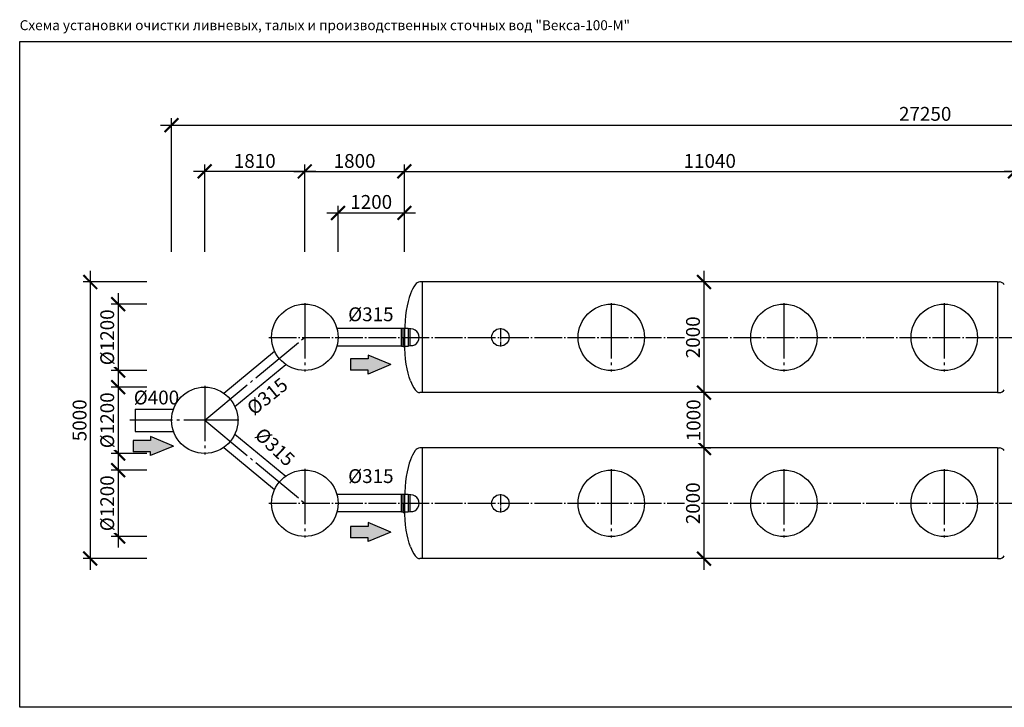
# Model space of a CAD drawing. Units: millimetres. Extents: x -88150 to 96306, y 35244 to 54306.
# Drawn here: x -88150 to -70351, y 36337 to 48765 of the extents above; entities that cross this region are included whole.
import ezdxf

# ---------------------------------------------------------------- set-up
doc = ezdxf.new("R2010")
doc.units = ezdxf.units.MM
doc.linetypes.add('ГОСТ 2.303 5', pattern=[24, 20, -1.5, 1, -1.5])
doc.layers.add('A-GENM', color=13, linetype='Continuous')
doc.layers.add('Слой1', color=7, linetype='ГОСТ 2.303 5')
doc.layers.add('РАЗМЕРЫ', color=3, linetype='Continuous', lineweight=25)
doc.styles.add('ГОСТ 2.304', font='CS_Gost2304.shx')
doc.linetypes.add('ГОСТ 2.303 3', pattern='A,0.001,[1,GOST 2.303-68.shx,S=1,R=0,X=0,Y=0],-26', length=26.001)
doc.dimstyles.new('СПДС', dxfattribs={"dimscale": 100, "dimtxt": 2.5, "dimasz": 2.5, "dimexe": 1.25, "dimexo": 0.625, "dimtad": 1, "dimdec": 0, "dimtxsty": 'ГОСТ 2.304', "dimblk": 'ARCHTICK', "dimblk1": 'ARCHTICK', "dimblk2": 'ARCHTICK', "dimcen": 2.5, "dimdle": 2, "dimadec": 0, "dimazin": 2, "dimtfac": 0.75, "dimtdec": 4, "dimtmove": 1, "dimatfit": 3, "dimfxl": 1, "dimtfill": 1, "dimtolj": 1, "dimarcsym": 0})

# ---------------------------------------------------------------- blocks, each defined once
blk = doc.blocks.new('_ARCHTICK')
at = {"color": 0, "linetype": 'ByBlock', "const_width": 0.15}
blk.add_lwpolyline([(-0.5, -0.5), (0.5, 0.5)], dxfattribs=at)
blk = doc.blocks.new('*D268')
at = {"layer": 'Defpoints', "color": 0}
for p in [(-81196, 45273), (-82396, 44507), (-81196, 44507)]:
    blk.add_point(p, dxfattribs=at)
at = {"layer": 'РАЗМЕРЫ', "color": 0, "lineweight": -2}
for p, q in [((-82396, 44570), (-82396, 45398)), ((-81196, 44570), (-81196, 45398)), ((-82596, 45273), (-80996, 45273))]:
    blk.add_line(p, q, dxfattribs=at)
at = {"layer": 'РАЗМЕРЫ', "color": 0, "lineweight": -2, "xscale": 250, "yscale": 250, "zscale": 250, "rotation": 180}
blk.add_blockref('_ARCHTICK', (-82396, 45273), dxfattribs=at)
at = {"layer": 'РАЗМЕРЫ', "color": 0, "lineweight": -2, "xscale": 250, "yscale": 250, "zscale": 250}
blk.add_blockref('_ARCHTICK', (-81196, 45273), dxfattribs=at)
at = {"layer": 'РАЗМЕРЫ', "color": 0, "ltscale": 100, "insert": (-81796, 45471), "char_height": 250, "attachment_point": 5, "style": 'ГОСТ 2.304', "bg_fill": 3, "box_fill_scale": 1.1, "bg_fill_color": 256, "bg_fill_true_color": 13158600, "bg_fill_transparency": 0}
blk.add_mtext('\\A1;1200', dxfattribs=at)
blk = doc.blocks.new('*D269')
at = {"layer": 'Defpoints', "color": 0}
for p in [(-81196, 46024), (-81196, 44967), (-82996, 44507)]:
    blk.add_point(p, dxfattribs=at)
at = {"layer": 'РАЗМЕРЫ', "color": 0, "lineweight": -2}
for p, q in [((-82996, 44570), (-82996, 46149)), ((-81196, 45030), (-81196, 46149)), ((-83196, 46024), (-80996, 46024))]:
    blk.add_line(p, q, dxfattribs=at)
at = {"layer": 'РАЗМЕРЫ', "color": 0, "lineweight": -2, "xscale": 250, "yscale": 250, "zscale": 250, "rotation": 180}
blk.add_blockref('_ARCHTICK', (-82996, 46024), dxfattribs=at)
at = {"layer": 'РАЗМЕРЫ', "color": 0, "lineweight": -2, "xscale": 250, "yscale": 250, "zscale": 250}
blk.add_blockref('_ARCHTICK', (-81196, 46024), dxfattribs=at)
at = {"layer": 'РАЗМЕРЫ', "color": 0, "ltscale": 100, "insert": (-82096, 46212), "char_height": 250, "attachment_point": 5, "style": 'ГОСТ 2.304', "bg_fill": 3, "box_fill_scale": 1.1, "bg_fill_color": 256, "bg_fill_true_color": 13158600, "bg_fill_transparency": 0}
blk.add_mtext('\\A1;1800', dxfattribs=at)
blk = doc.blocks.new('*D270')
at = {"layer": 'Defpoints', "color": 0}
for p in [(-84806, 46024), (-84806, 44507), (-82996, 44507)]:
    blk.add_point(p, dxfattribs=at)
at = {"layer": 'РАЗМЕРЫ', "color": 0, "lineweight": -2}
for p, q in [((-84806, 44570), (-84806, 46149)), ((-82996, 44570), (-82996, 46149)), ((-82796, 46024), (-85006, 46024))]:
    blk.add_line(p, q, dxfattribs=at)
at = {"layer": 'РАЗМЕРЫ', "color": 0, "lineweight": -2, "xscale": 250, "yscale": 250, "zscale": 250, "rotation": 180}
blk.add_blockref('_ARCHTICK', (-84806, 46024), dxfattribs=at)
at = {"layer": 'РАЗМЕРЫ', "color": 0, "lineweight": -2, "xscale": 250, "yscale": 250, "zscale": 250}
blk.add_blockref('_ARCHTICK', (-82996, 46024), dxfattribs=at)
at = {"layer": 'РАЗМЕРЫ', "color": 0, "ltscale": 100, "insert": (-83901, 46212), "char_height": 250, "attachment_point": 5, "style": 'ГОСТ 2.304', "bg_fill": 3, "box_fill_scale": 1.1, "bg_fill_color": 256, "bg_fill_true_color": 13158600, "bg_fill_transparency": 0}
blk.add_mtext('\\A1;1810', dxfattribs=at)
blk = doc.blocks.new('*D271')
at = {"layer": 'Defpoints', "color": 0}
for p in [(-70156, 46024), (-81196, 44507), (-70156, 44507)]:
    blk.add_point(p, dxfattribs=at)
at = {"layer": 'РАЗМЕРЫ', "color": 0, "lineweight": -2}
for p, q in [((-81196, 44570), (-81196, 46149)), ((-70156, 44570), (-70156, 46149)), ((-81396, 46024), (-69956, 46024))]:
    blk.add_line(p, q, dxfattribs=at)
at = {"layer": 'РАЗМЕРЫ', "color": 0, "lineweight": -2, "xscale": 250, "yscale": 250, "zscale": 250, "rotation": 180}
blk.add_blockref('_ARCHTICK', (-81196, 46024), dxfattribs=at)
at = {"layer": 'РАЗМЕРЫ', "color": 0, "lineweight": -2, "xscale": 250, "yscale": 250, "zscale": 250}
blk.add_blockref('_ARCHTICK', (-70156, 46024), dxfattribs=at)
at = {"layer": 'РАЗМЕРЫ', "color": 0, "ltscale": 100, "insert": (-75676, 46212), "char_height": 250, "attachment_point": 5, "style": 'ГОСТ 2.304', "bg_fill": 3, "box_fill_scale": 1.1, "bg_fill_color": 256, "bg_fill_true_color": 13158600, "bg_fill_transparency": 0}
blk.add_mtext('\\A1;11040', dxfattribs=at)
blk = doc.blocks.new('*D272')
at = {"layer": 'Defpoints', "color": 0}
for p in [(-70156, 46024), (-70156, 44507), (-68856, 44507)]:
    blk.add_point(p, dxfattribs=at)
at = {"layer": 'РАЗМЕРЫ', "color": 0, "lineweight": -2}
for p, q in [((-70156, 44570), (-70156, 46149)), ((-68856, 44570), (-68856, 46149)), ((-68656, 46024), (-70356, 46024))]:
    blk.add_line(p, q, dxfattribs=at)
at = {"layer": 'РАЗМЕРЫ', "color": 0, "lineweight": -2, "xscale": 250, "yscale": 250, "zscale": 250, "rotation": 180}
blk.add_blockref('_ARCHTICK', (-70156, 46024), dxfattribs=at)
at = {"layer": 'РАЗМЕРЫ', "color": 0, "lineweight": -2, "xscale": 250, "yscale": 250, "zscale": 250}
blk.add_blockref('_ARCHTICK', (-68856, 46024), dxfattribs=at)
at = {"layer": 'РАЗМЕРЫ', "color": 0, "ltscale": 100, "insert": (-69506, 46217), "char_height": 250, "attachment_point": 5, "style": 'ГОСТ 2.304', "bg_fill": 3, "box_fill_scale": 1.1, "bg_fill_color": 256, "bg_fill_true_color": 13158600, "bg_fill_transparency": 0}
blk.add_mtext('\\A1;1300', dxfattribs=at)
blk = doc.blocks.new('*D279')
at = {"layer": 'Defpoints', "color": 0}
for p in [(-58156, 46860), (-85406, 44507), (-58156, 44507)]:
    blk.add_point(p, dxfattribs=at)
at = {"layer": 'РАЗМЕРЫ', "color": 0, "lineweight": -2}
for p, q in [((-85606, 46860), (-57956, 46860)), ((-85406, 44570), (-85406, 46985)), ((-58156, 44570), (-58156, 46985))]:
    blk.add_line(p, q, dxfattribs=at)
at = {"layer": 'РАЗМЕРЫ', "color": 0, "lineweight": -2, "xscale": 250, "yscale": 250, "zscale": 250, "rotation": 180}
blk.add_blockref('_ARCHTICK', (-85406, 46860), dxfattribs=at)
at = {"layer": 'РАЗМЕРЫ', "color": 0, "lineweight": -2, "xscale": 250, "yscale": 250, "zscale": 250}
blk.add_blockref('_ARCHTICK', (-58156, 46860), dxfattribs=at)
at = {"layer": 'РАЗМЕРЫ', "color": 0, "ltscale": 100, "insert": (-71781, 47063), "char_height": 250, "attachment_point": 5, "style": 'ГОСТ 2.304', "bg_fill": 3, "box_fill_scale": 1.1, "bg_fill_color": 256, "bg_fill_true_color": 13158600, "bg_fill_transparency": 0}
blk.add_mtext('\\A1;27250', dxfattribs=at)
blk = doc.blocks.new('*D280')
at = {"layer": 'Defpoints', "color": 0}
for p in [(-85792, 43624), (-85792, 42424)]:
    blk.add_point(p, dxfattribs=at)
at = {"layer": 'РАЗМЕРЫ', "color": 0, "lineweight": -2}
for p, q in [((-86371, 43824), (-86371, 42224)), ((-85855, 43624), (-86496, 43624)), ((-85855, 42424), (-86496, 42424))]:
    blk.add_line(p, q, dxfattribs=at)
at = {"layer": 'РАЗМЕРЫ', "color": 0, "lineweight": -2, "xscale": 250, "yscale": 250, "zscale": 250}
for p, rotation in [((-86371, 43624), 90), ((-86371, 42424), 270)]:
    blk.add_blockref('_ARCHTICK', p, dxfattribs=dict(at, rotation=rotation))
at = {"layer": 'РАЗМЕРЫ', "color": 0, "ltscale": 100, "insert": (-86568, 43024), "char_height": 250, "attachment_point": 5, "rotation": 90, "style": 'ГОСТ 2.304', "bg_fill": 3, "box_fill_scale": 1.1, "bg_fill_color": 256, "bg_fill_true_color": 13158600, "bg_fill_transparency": 0}
blk.add_mtext('\\A1;{\\Q0;%%C}1200', dxfattribs=at)
at = {"layer": 'Defpoints', "color": 0}
blk.add_point((-86371, 42424), dxfattribs=at)
blk = doc.blocks.new('*D281')
at = {"layer": 'Defpoints', "color": 0}
for p in [(-85792, 42124), (-85792, 40924)]:
    blk.add_point(p, dxfattribs=at)
at = {"layer": 'РАЗМЕРЫ', "color": 0, "lineweight": -2}
for p, q in [((-86371, 42324), (-86371, 40724)), ((-85855, 42124), (-86496, 42124)), ((-85855, 40924), (-86496, 40924))]:
    blk.add_line(p, q, dxfattribs=at)
at = {"layer": 'РАЗМЕРЫ', "color": 0, "lineweight": -2, "xscale": 250, "yscale": 250, "zscale": 250}
for p, rotation in [((-86371, 42124), 90), ((-86371, 40924), 270)]:
    blk.add_blockref('_ARCHTICK', p, dxfattribs=dict(at, rotation=rotation))
at = {"layer": 'РАЗМЕРЫ', "color": 0, "ltscale": 100, "insert": (-86568, 41524), "char_height": 250, "attachment_point": 5, "rotation": 90, "style": 'ГОСТ 2.304', "bg_fill": 3, "box_fill_scale": 1.1, "bg_fill_color": 256, "bg_fill_true_color": 13158600, "bg_fill_transparency": 0}
blk.add_mtext('\\A1;{\\Q0;%%C}1200', dxfattribs=at)
at = {"layer": 'Defpoints', "color": 0}
blk.add_point((-86371, 40924), dxfattribs=at)
blk = doc.blocks.new('*D282')
at = {"layer": 'Defpoints', "color": 0}
for p in [(-85792, 40624), (-85792, 39424)]:
    blk.add_point(p, dxfattribs=at)
at = {"layer": 'РАЗМЕРЫ', "color": 0, "lineweight": -2}
for p, q in [((-86371, 40824), (-86371, 39224)), ((-85855, 40624), (-86496, 40624)), ((-85855, 39424), (-86496, 39424))]:
    blk.add_line(p, q, dxfattribs=at)
at = {"layer": 'РАЗМЕРЫ', "color": 0, "lineweight": -2, "xscale": 250, "yscale": 250, "zscale": 250}
for p, rotation in [((-86371, 40624), 90), ((-86371, 39424), 270)]:
    blk.add_blockref('_ARCHTICK', p, dxfattribs=dict(at, rotation=rotation))
at = {"layer": 'РАЗМЕРЫ', "color": 0, "ltscale": 100, "insert": (-86568, 40024), "char_height": 250, "attachment_point": 5, "rotation": 90, "style": 'ГОСТ 2.304', "bg_fill": 3, "box_fill_scale": 1.1, "bg_fill_color": 256, "bg_fill_true_color": 13158600, "bg_fill_transparency": 0}
blk.add_mtext('\\A1;{\\Q0;%%C}1200', dxfattribs=at)
at = {"layer": 'Defpoints', "color": 0}
blk.add_point((-86371, 39424), dxfattribs=at)
blk = doc.blocks.new('*D283')
at = {"layer": 'Defpoints', "color": 0}
for p in [(-85792, 44024), (-86876, 39024), (-85792, 39024)]:
    blk.add_point(p, dxfattribs=at)
at = {"layer": 'РАЗМЕРЫ', "color": 0, "lineweight": -2}
for p, q in [((-86876, 44224), (-86876, 38824)), ((-85855, 44024), (-87001, 44024)), ((-85855, 39024), (-87001, 39024))]:
    blk.add_line(p, q, dxfattribs=at)
at = {"layer": 'РАЗМЕРЫ', "color": 0, "lineweight": -2, "xscale": 250, "yscale": 250, "zscale": 250}
for p, rotation in [((-86876, 44024), 90), ((-86876, 39024), 270)]:
    blk.add_blockref('_ARCHTICK', p, dxfattribs=dict(at, rotation=rotation))
at = {"layer": 'РАЗМЕРЫ', "color": 0, "ltscale": 100, "insert": (-87068, 41524), "char_height": 250, "attachment_point": 5, "rotation": 90, "style": 'ГОСТ 2.304', "bg_fill": 3, "box_fill_scale": 1.1, "bg_fill_color": 256, "bg_fill_true_color": 13158600, "bg_fill_transparency": 0}
blk.add_mtext('\\A1;5000', dxfattribs=at)
blk = doc.blocks.new('*D284')
at = {"layer": 'Defpoints', "color": 0}
for p in [(-75781, 44024), (-75781, 42024), (-75781, 42024)]:
    blk.add_point(p, dxfattribs=at)
at = {"layer": 'РАЗМЕРЫ', "color": 0, "lineweight": -2}
for p, q in [((-75781, 44224), (-75781, 41824)), ((-75844, 44024), (-75906, 44024)), ((-75844, 42024), (-75906, 42024))]:
    blk.add_line(p, q, dxfattribs=at)
at = {"layer": 'РАЗМЕРЫ', "color": 0, "lineweight": -2, "xscale": 250, "yscale": 250, "zscale": 250}
for p, rotation in [((-75781, 44024), 90), ((-75781, 42024), 270)]:
    blk.add_blockref('_ARCHTICK', p, dxfattribs=dict(at, rotation=rotation))
at = {"layer": 'РАЗМЕРЫ', "color": 0, "ltscale": 100, "insert": (-75979, 43024), "char_height": 250, "attachment_point": 5, "rotation": 90, "style": 'ГОСТ 2.304', "bg_fill": 3, "box_fill_scale": 1.1, "bg_fill_color": 256, "bg_fill_true_color": 13158600, "bg_fill_transparency": 0}
blk.add_mtext('\\A1;2000', dxfattribs=at)
blk = doc.blocks.new('*D285')
at = {"layer": 'Defpoints', "color": 0}
for p in [(-75781, 41024), (-75781, 39024), (-75781, 39024)]:
    blk.add_point(p, dxfattribs=at)
at = {"layer": 'РАЗМЕРЫ', "color": 0, "lineweight": -2}
for p, q in [((-75781, 41224), (-75781, 38824)), ((-75844, 41024), (-75906, 41024)), ((-75844, 39024), (-75906, 39024))]:
    blk.add_line(p, q, dxfattribs=at)
at = {"layer": 'РАЗМЕРЫ', "color": 0, "lineweight": -2, "xscale": 250, "yscale": 250, "zscale": 250}
for p, rotation in [((-75781, 41024), 90), ((-75781, 39024), 270)]:
    blk.add_blockref('_ARCHTICK', p, dxfattribs=dict(at, rotation=rotation))
at = {"layer": 'РАЗМЕРЫ', "color": 0, "ltscale": 100, "insert": (-75979, 40024), "char_height": 250, "attachment_point": 5, "rotation": 90, "style": 'ГОСТ 2.304', "bg_fill": 3, "box_fill_scale": 1.1, "bg_fill_color": 256, "bg_fill_true_color": 13158600, "bg_fill_transparency": 0}
blk.add_mtext('\\A1;2000', dxfattribs=at)
blk = doc.blocks.new('*D286')
at = {"layer": 'Defpoints', "color": 0}
for p in [(-75781, 42024), (-75781, 41024), (-75781, 41024)]:
    blk.add_point(p, dxfattribs=at)
at = {"layer": 'РАЗМЕРЫ', "color": 0, "lineweight": -2}
for p, q in [((-75781, 42224), (-75781, 40824)), ((-75844, 42024), (-75906, 42024)), ((-75719, 41024), (-75656, 41024))]:
    blk.add_line(p, q, dxfattribs=at)
at = {"layer": 'РАЗМЕРЫ', "color": 0, "lineweight": -2, "xscale": 250, "yscale": 250, "zscale": 250}
for p, rotation in [((-75781, 42024), 90), ((-75781, 41024), 270)]:
    blk.add_blockref('_ARCHTICK', p, dxfattribs=dict(at, rotation=rotation))
at = {"layer": 'РАЗМЕРЫ', "color": 0, "ltscale": 100, "insert": (-75969, 41524), "char_height": 250, "attachment_point": 5, "rotation": 90, "style": 'ГОСТ 2.304', "bg_fill": 3, "box_fill_scale": 1.1, "bg_fill_color": 256, "bg_fill_true_color": 13158600, "bg_fill_transparency": 0}
blk.add_mtext('\\A1;1000', dxfattribs=at)

msp = doc.modelspace()

# ---------------------------------------------------------------- hatches: boundary and pattern name
at = {"ltscale": 100}
for points in [[(-81852.1, 42358.5), (-81852.1, 42428), (-82168.7, 42428), (-82168.7, 42633.2), (-81852.1, 42633.2), (-81852.1, 42702.6), (-81440.6, 42530.6)], [(-81852.1, 39330.9), (-81852.1, 39400.4), (-82168.7, 39400.4), (-82168.7, 39605.6), (-81852.1, 39605.6), (-81852.1, 39675), (-81440.6, 39503)]]:
    msp.add_hatch(color=256, dxfattribs=at).paths.add_polyline_path(points)

# ---------------------------------------------------------------- linework, layer by layer
at = {"linetype": 'ГОСТ 2.303 5', "ltscale": 50}
for p, q in [((-82995.8, 43644.1), (-82995.8, 42404.6)), ((-77455.8, 43643.2), (-77455.8, 42403.7)), ((-74335.8, 43643.2), (-74335.8, 42403.7)), ((-71435.8, 43643.2), (-71435.8, 42403.7)), ((-84805.8, 41524.4), (-82995.8, 43024.4)), ((-84805.8, 42144.1), (-84805.8, 40904.6)), ((-84186.1, 41524.4), (-86159.2, 41524.4)), ((-84805.8, 41524.4), (-82995.8, 40024.4)), ((-82995.8, 40644.1), (-82995.8, 39404.6)), ((-77455.8, 40643.2), (-77455.8, 39403.7)), ((-74335.8, 40643.2), (-74335.8, 39403.7)), ((-71435.8, 40643.2), (-71435.8, 39403.7))]:
    msp.add_line(p, q, dxfattribs=at)
at = {"linetype": 'ГОСТ 2.303 5', "ltscale": 10}
for p, q in [((-79460.8, 43190.7), (-79460.8, 42855.7)), ((-79460.8, 40190.7), (-79460.8, 39855.7))]:
    msp.add_line(p, q, dxfattribs=at)
at = {"ltscale": 100}
for p, q in [((-82168.7, 42633.2), (-82168.7, 42428)), ((-81852.1, 42633.2), (-82168.7, 42633.2)), ((-81440.6, 42530.6), (-81852.1, 42702.6)), ((-81852.1, 42702.6), (-81852.1, 42633.2)), ((-81852.1, 42428), (-82168.7, 42428)), ((-81440.6, 42530.6), (-81852.1, 42358.5)), ((-81852.1, 42358.5), (-81852.1, 42428)), ((-82168.7, 39605.6), (-82168.7, 39400.4)), ((-81852.1, 39605.6), (-82168.7, 39605.6)), ((-81440.6, 39503), (-81852.1, 39675)), ((-81852.1, 39675), (-81852.1, 39605.6)), ((-81852.1, 39400.4), (-82168.7, 39400.4)), ((-81440.6, 39503), (-81852.1, 39330.9)), ((-81852.1, 39330.9), (-81852.1, 39400.4))]:
    msp.add_line(p, q, dxfattribs=at)
at = {"layer": 'A-GENM'}
for p, q in [((-80875.8, 44024.4), (-80915.8, 44024.4)), ((-70475.8, 44024.3), (-70435.8, 44024.3)), ((-81215.9, 43181.9), (-81245.9, 43181.9)), ((-81245.9, 42866.9), (-81245.9, 43181.9)), ((-81215.9, 42860.6), (-81215.9, 43188.1)), ((-81215.9, 43188.1), (-81185.9, 43188.1)), ((-81185.9, 42860.6), (-81185.9, 43188.1)), ((-81125.9, 43181.9), (-81185.9, 43181.9)), ((-81095.9, 43175.6), (-81125.9, 43181.9)), ((-81125.9, 43181.9), (-81125.9, 42866.9)), ((-81079.6, 43175.6), (-81095.9, 43175.6)), ((-81095.9, 43175.6), (-81095.9, 42873.1)), ((-81245.9, 42866.9), (-81215.9, 42866.9)), ((-81215.9, 42860.6), (-81185.9, 42860.6)), ((-81185.9, 42866.9), (-81125.9, 42866.9)), ((-81125.9, 42866.9), (-81095.9, 42873.1)), ((-81095.9, 42873.1), (-81086.2, 42873.1)), ((-80875.8, 42024.4), (-80915.8, 42024.4)), ((-70475.8, 42024.3), (-70435.8, 42024.3)), ((-80875.8, 41024.4), (-80915.8, 41024.4)), ((-70475.8, 41024.3), (-70435.8, 41024.3)), ((-81215.9, 40181.9), (-81245.9, 40181.9)), ((-81245.9, 39866.9), (-81245.9, 40181.9)), ((-81215.9, 39860.6), (-81215.9, 40188.1)), ((-81215.9, 40188.1), (-81185.9, 40188.1)), ((-81185.9, 39860.6), (-81185.9, 40188.1)), ((-81125.9, 40181.9), (-81185.9, 40181.9)), ((-81095.9, 40175.6), (-81125.9, 40181.9)), ((-81125.9, 40181.9), (-81125.9, 39866.9)), ((-81079.6, 40175.6), (-81095.9, 40175.6)), ((-81095.9, 40175.6), (-81095.9, 39873.1)), ((-81125.9, 39866.9), (-81095.9, 39873.1)), ((-81095.9, 39873.1), (-81086.2, 39873.1)), ((-81245.9, 39866.9), (-81215.9, 39866.9)), ((-81215.9, 39860.6), (-81185.9, 39860.6)), ((-81185.9, 39866.9), (-81125.9, 39866.9)), ((-80875.8, 39024.4), (-80915.8, 39024.4)), ((-70475.8, 39024.3), (-70435.8, 39024.3))]:
    msp.add_line(p, q, dxfattribs=at)
at = {"layer": 'A-GENM', "ltscale": 75}
for p, q in [((-70475.8, 44024.3), (-80875.8, 44024.4)), ((-80875.8, 44024.4), (-80875.8, 42024.4)), ((-70475.8, 44024.3), (-70475.8, 42024.3)), ((-70475.8, 42024.3), (-80875.8, 42024.4)), ((-70475.8, 41024.3), (-80875.8, 41024.4)), ((-80875.8, 41024.4), (-80875.8, 39024.4)), ((-70475.8, 41024.3), (-70475.8, 39024.3)), ((-70475.8, 39024.3), (-80875.8, 39024.4))]:
    msp.add_line(p, q, dxfattribs=at)
at = {"layer": 'A-GENM', "ltscale": 100}
for p, q in [((-81245.9, 43181.9), (-82416.9, 43181.9)), ((-84460, 42014.7), (-83541.8, 42775.6)), ((-81245.9, 42866.9), (-82416.9, 42866.9)), ((-84259.8, 41773.2), (-83341.7, 42534.1)), ((-84259.8, 41275.6), (-83341.7, 40514.7)), ((-84460, 41034.1), (-83541.8, 40273.2)), ((-81245.9, 40181.9), (-82416.9, 40181.9)), ((-81245.9, 39866.9), (-82416.9, 39866.9))]:
    msp.add_line(p, q, dxfattribs=at)
at = {"layer": 'A-GENM', "flags": 128}
for points in [[(-81088.2, 43812.4), (-81109.5, 43746.4), (-81128.9, 43673.1), (-81146.1, 43593.2), (-81161, 43507.5), (-81173.4, 43416.9), (-81183.1, 43322.3), (-81190.1, 43224.7), (-81194.4, 43125), (-81195.8, 43024.4)], [(-81088.2, 42236.4), (-81109.5, 42302.4), (-81128.9, 42375.7), (-81146.1, 42455.6), (-81161, 42541.3), (-81173.4, 42631.9), (-81183.1, 42726.4), (-81190.1, 42824.1), (-81194.4, 42923.7), (-81195.8, 43024.4)], [(-81088.2, 40812.4), (-81109.5, 40746.4), (-81128.9, 40673.1), (-81146.1, 40593.2), (-81161, 40507.5), (-81173.4, 40416.9), (-81183.1, 40322.3), (-81190.1, 40224.7), (-81194.4, 40125), (-81195.8, 40024.4)], [(-81088.2, 39236.4), (-81109.5, 39302.4), (-81128.9, 39375.7), (-81146.1, 39455.6), (-81161, 39541.3), (-81173.4, 39631.9), (-81183.1, 39726.4), (-81190.1, 39824.1), (-81194.4, 39923.7), (-81195.8, 40024.4)]]:
    msp.add_lwpolyline(points, dxfattribs=at)
at = {"layer": 'A-GENM', "ltscale": 100}
for centre in [(-82995.8, 43024.4), (-77455.8, 43023.5), (-74335.8, 43023.5), (-71435.8, 43023.5), (-84805.8, 41524.4), (-82995.8, 40024.4), (-77455.8, 40023.5), (-74335.8, 40023.5), (-71435.8, 40023.5)]:
    msp.add_circle(centre, 600, dxfattribs=at)
at = {"layer": 'A-GENM', "ltscale": 75}
for centre in [(-79460.8, 43023.3), (-79460.8, 40023.3)]:
    msp.add_circle(centre, 157.5, dxfattribs=at)
for centre, radius, start, end in [((-80425.3, 43562.7), 708.3, 144.35458, 159.3621), ((-80906.4, 43909.4), 115.3, 94.67394, 145.03861), ((-70445.2, 43909.3), 115.3, 34.96139, 85.32606), ((-81079.3, 43024.3), 151.3, 267.39356, 90.11475), ((-80425.3, 42486), 708.3, 200.6379, 215.64542), ((-80906.4, 42139.3), 115.3, 214.96139, 265.32606), ((-70445.2, 42139.2), 115.3, 274.67394, 325.03861), ((-80425.3, 40562.7), 708.3, 144.35458, 159.3621), ((-80906.4, 40909.4), 115.3, 94.67394, 145.03861), ((-70445.2, 40909.3), 115.3, 34.96139, 85.32606), ((-81079.3, 40024.3), 151.3, 267.39356, 90.11475), ((-80425.3, 39486), 708.3, 200.6379, 215.64542), ((-80906.4, 39139.3), 115.3, 214.96139, 265.32606), ((-70445.2, 39139.2), 115.3, 274.67394, 325.03861)]:
    msp.add_arc(centre, radius, start, end, dxfattribs=at)
at = {"layer": 'Слой1', "ltscale": 25}
for p, q in [((-83646, 43023.5), (-59916.1, 43023.5)), ((-83646, 40023.5), (-59916.1, 40023.5))]:
    msp.add_line(p, q, dxfattribs=at)

# ---------------------------------------------------------------- texts
at = {"layer": 'РАЗМЕРЫ', "ltscale": 75, "insert": (-88150.4, 48755.5), "char_height": 180, "width": 11421, "attachment_point": 1, "style": 'ГОСТ 2.304'}
msp.add_mtext('\\pxql;Схема установки очистки ливневых, талых и производственных сточных вод "Векса-100-М"', dxfattribs=at)
at = {"layer": 'РАЗМЕРЫ', "ltscale": 100, "char_height": 250, "width": 903.675, "attachment_point": 1, "style": 'ГОСТ 2.304'}
for insert in [(-82212.3, 43565.2), (-82212.3, 40640.4)]:
    msp.add_mtext('%%c315', dxfattribs=dict(at, insert=insert))
for insert, rotation in [((-84072.7, 41797.1), 38.95235), ((-83749.8, 41414.7), 316.81291)]:
    msp.add_mtext('%%c315', dxfattribs=dict(at, insert=insert, rotation=rotation))

# ---------------------------------------------------------------- dimensions: what is measured, and where the dimension line sits
at = {"layer": 'РАЗМЕРЫ'}
dim = msp.add_linear_dim(base=(-81195.8, 45273.5), p1=(-82395.8, 44507.2), p2=(-81195.8, 44507.2), dimstyle='СПДС', override={"dimscale": 100, "dimlfac": 1, "dimtxsty": 'ГОСТ 2.304', "dimblk1": 'ARCHTICK', "dimblk2": 'ARCHTICK', "dimsah": 1, "dimtolj": 1}, dxfattribs=at)
dim.commit()
dim.dimension.update_dxf_attribs({"geometry": '*D268', "text_midpoint": (-81795.8, 45470.6)})
dim = msp.add_linear_dim(base=(-86370.8, 42424.4), p1=(-85792.1, 43624.4), p2=(-85792.1, 42424.4), angle=90, text='{\\Q0;%%C}<>', dimstyle='СПДС', override={"dimscale": 100, "dimlfac": 1, "dimtxsty": 'ГОСТ 2.304', "dimblk1": 'ARCHTICK', "dimblk2": 'ARCHTICK', "dimsah": 1, "dimtolj": 1}, dxfattribs=at)
dim.commit()
dim.dimension.update_dxf_attribs({"geometry": '*D280', "text_midpoint": (-86568, 43024.4)})

# ---------------------------------------------------------------- next in the draw order: dimensions: what is measured, and where the dimension line sits
dim = msp.add_linear_dim(base=(-81195.8, 46024.4), p1=(-82995.8, 44507.2), p2=(-81195.8, 44967.1), dimstyle='СПДС', override={"dimscale": 100, "dimlfac": 1, "dimtxsty": 'ГОСТ 2.304', "dimblk1": 'ARCHTICK', "dimblk2": 'ARCHTICK', "dimsah": 1, "dimtolj": 1}, dxfattribs=at)
dim.commit()
dim.dimension.update_dxf_attribs({"geometry": '*D269', "text_midpoint": (-82095.8, 46211.9)})
for base, p1, p2, picture, middle in [((-75781.4, 42024.3), (-75781.4, 44024.3), (-75781.4, 42024.3), '*D284', (-75978.6, 43024.3)), ((-75781.4, 39024.3), (-75781.4, 41024.3), (-75781.4, 39024.3), '*D285', (-75978.6, 40024.3))]:
    dim = msp.add_linear_dim(base=base, p1=p1, p2=p2, angle=90, dimstyle='СПДС', override={"dimscale": 100, "dimlfac": 1, "dimtxsty": 'ГОСТ 2.304', "dimblk1": 'ARCHTICK', "dimblk2": 'ARCHTICK', "dimsah": 1, "dimtolj": 1}, dxfattribs=at)
    dim.commit()
    dim.dimension.update_dxf_attribs({"geometry": picture, "text_midpoint": middle})
dim = msp.add_linear_dim(base=(-86370.8, 40924.4), p1=(-85792.1, 42124.4), p2=(-85792.1, 40924.4), angle=90, text='{\\Q0;%%C}<>', dimstyle='СПДС', override={"dimscale": 100, "dimlfac": 1, "dimtxsty": 'ГОСТ 2.304', "dimblk1": 'ARCHTICK', "dimblk2": 'ARCHTICK', "dimsah": 1, "dimtolj": 1}, dxfattribs=at)
dim.commit()
dim.dimension.update_dxf_attribs({"geometry": '*D281', "text_midpoint": (-86568, 41524.4)})

# ---------------------------------------------------------------- next in the draw order: dimensions: what is measured, and where the dimension line sits
for base, p1, p2, picture, middle in [((-84805.8, 46024.4), (-82995.8, 44507.2), (-84805.8, 44507.2), '*D270', (-83900.8, 46211.9)), ((-70155.8, 46024.4), (-81195.8, 44507.2), (-70155.8, 44507.2), '*D271', (-75675.8, 46211.9))]:
    dim = msp.add_linear_dim(base=base, p1=p1, p2=p2, dimstyle='СПДС', override={"dimscale": 100, "dimlfac": 1, "dimtxsty": 'ГОСТ 2.304', "dimblk1": 'ARCHTICK', "dimblk2": 'ARCHTICK', "dimsah": 1, "dimtolj": 1}, dxfattribs=at)
    dim.commit()
    dim.dimension.update_dxf_attribs({"geometry": picture, "text_midpoint": middle})
dim = msp.add_linear_dim(base=(-75781.4, 41024.3), p1=(-75781.4, 42024.3), p2=(-75781.4, 41024.3), angle=90, dimstyle='СПДС', override={"dimscale": 100, "dimlfac": 1, "dimtxsty": 'ГОСТ 2.304', "dimblk1": 'ARCHTICK', "dimblk2": 'ARCHTICK', "dimsah": 1, "dimtolj": 1}, dxfattribs=at)
dim.commit()
dim.dimension.update_dxf_attribs({"geometry": '*D286', "text_midpoint": (-75968.9, 41524.3)})
dim = msp.add_linear_dim(base=(-86370.8, 39424.4), p1=(-85792.1, 40624.4), p2=(-85792.1, 39424.4), angle=90, text='{\\Q0;%%C}<>', dimstyle='СПДС', override={"dimscale": 100, "dimlfac": 1, "dimtxsty": 'ГОСТ 2.304', "dimblk1": 'ARCHTICK', "dimblk2": 'ARCHTICK', "dimsah": 1, "dimtolj": 1}, dxfattribs=at)
dim.commit()
dim.dimension.update_dxf_attribs({"geometry": '*D282', "text_midpoint": (-86568, 40024.4)})

# ---------------------------------------------------------------- next in the draw order: dimensions: what is measured, and where the dimension line sits
dim = msp.add_linear_dim(base=(-70155.8, 46024.3), p1=(-68855.8, 44507.2), p2=(-70155.8, 44507.2), dimstyle='СПДС', override={"dimscale": 100, "dimlfac": 1, "dimtxsty": 'ГОСТ 2.304', "dimblk1": 'ARCHTICK', "dimblk2": 'ARCHTICK', "dimsah": 1, "dimtolj": 1}, dxfattribs=at)
dim.commit()
dim.dimension.update_dxf_attribs({"geometry": '*D272', "text_midpoint": (-69505.8, 46217)})
dim = msp.add_linear_dim(base=(-86875.8, 39024.4), p1=(-85792.1, 44024.4), p2=(-85792.1, 39024.4), angle=90, dimstyle='СПДС', override={"dimscale": 100, "dimlfac": 1, "dimtxsty": 'ГОСТ 2.304', "dimblk1": 'ARCHTICK', "dimblk2": 'ARCHTICK', "dimsah": 1, "dimtolj": 1}, dxfattribs=at)
dim.commit()
dim.dimension.update_dxf_attribs({"geometry": '*D283', "text_midpoint": (-87068.5, 41524.4)})

# ---------------------------------------------------------------- next in the draw order: hatches: boundary and pattern name
at = {"ltscale": 100}
msp.add_hatch(color=256, dxfattribs=at).paths.add_polyline_path([(-85783.1, 40885.5), (-85783.1, 40955), (-86099.7, 40955), (-86099.7, 41160.2), (-85783.1, 41160.2), (-85783.1, 41229.6), (-85371.6, 41057.6)])

# ---------------------------------------------------------------- next in the draw order: linework, layer by layer
for p, q in [((-86099.7, 41160.2), (-86099.7, 40955)), ((-85783.1, 41160.2), (-86099.7, 41160.2)), ((-85371.6, 41057.6), (-85783.1, 41229.6)), ((-85783.1, 41229.6), (-85783.1, 41160.2)), ((-85783.1, 40955), (-86099.7, 40955)), ((-85371.6, 41057.6), (-85783.1, 40885.5)), ((-85783.1, 40885.5), (-85783.1, 40955))]:
    msp.add_line(p, q, dxfattribs=at)
at = {"layer": 'A-GENM', "ltscale": 100}
for p, q in [((-86064.4, 41724.4), (-85371.6, 41724.4)), ((-86063.8, 41324.4), (-85371.6, 41324.4))]:
    msp.add_line(p, q, dxfattribs=at)
at = {"layer": 'A-GENM', "linetype": 'ГОСТ 2.303 3', "ltscale": 15}
msp.add_line((-86063.8, 41724.4), (-86063.8, 41324.4), dxfattribs=at)

# ---------------------------------------------------------------- next in the draw order: texts
at = {"layer": 'РАЗМЕРЫ', "ltscale": 100, "insert": (-86088.6, 42061), "char_height": 250, "width": 903.675, "attachment_point": 1, "style": 'ГОСТ 2.304'}
msp.add_mtext('%%c400', dxfattribs=at)

# ---------------------------------------------------------------- next in the draw order: dimensions: what is measured, and where the dimension line sits
at = {"layer": 'РАЗМЕРЫ'}
dim = msp.add_linear_dim(base=(-58155.8, 46860.2), p1=(-85405.8, 44507.2), p2=(-58155.8, 44507.2), dimstyle='СПДС', override={"dimscale": 100, "dimlfac": 1, "dimtxsty": 'ГОСТ 2.304', "dimblk1": 'ARCHTICK', "dimblk2": 'ARCHTICK', "dimsah": 1, "dimtolj": 1}, dxfattribs=at)
dim.commit()
dim.dimension.update_dxf_attribs({"geometry": '*D279', "text_midpoint": (-71780.8, 47062.6)})

# ---------------------------------------------------------------- next in the draw order: linework, layer by layer
at = {"layer": 'РАЗМЕРЫ', "ltscale": 100}
msp.add_lwpolyline([(-88150.4, 48369.8), (-56180.6, 48369.8), (-56180.6, 36336.7), (-88150.4, 36336.7)], close=True, dxfattribs=at)

doc.saveas('drawing.dxf')
